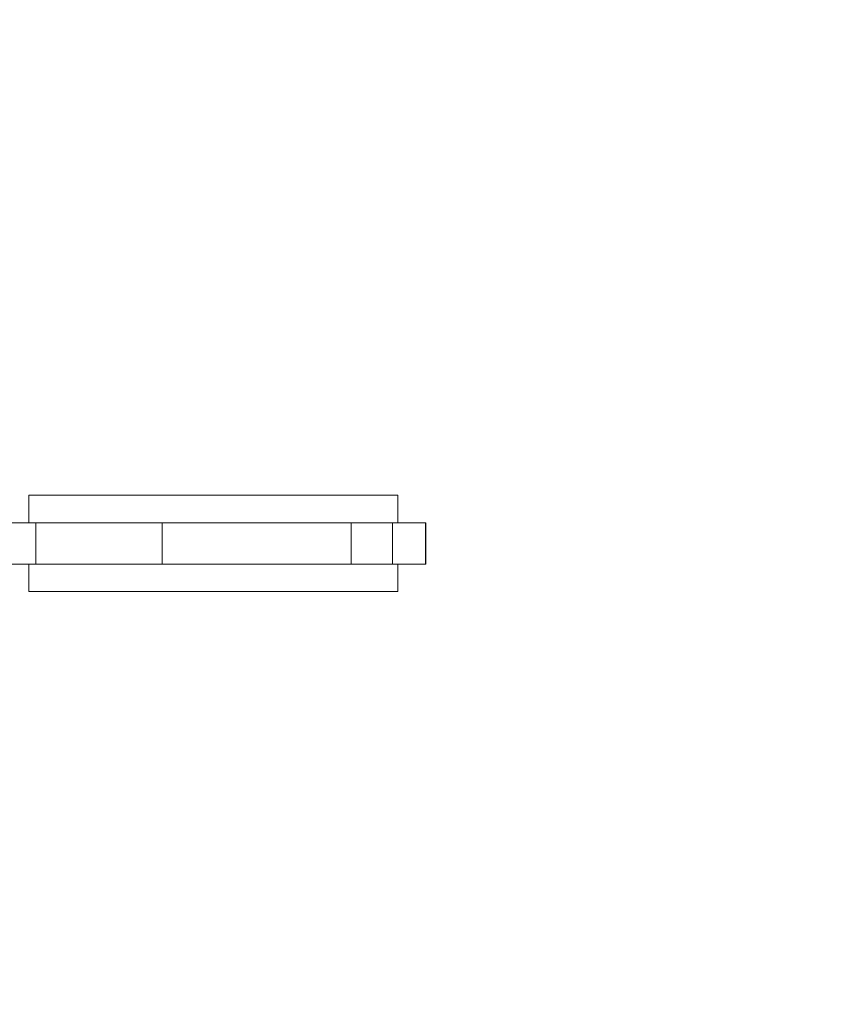
# Model space of a CAD drawing. Units: millimetres. Extents: x -1780 to 1535, y -1261 to 1268.
# Drawn here: x 180 to 478, y -164 to 194 of the extents above; entities that cross this region are included whole.
import ezdxf

# ---------------------------------------------------------------- set-up
doc = ezdxf.new("R2010")
doc.units = ezdxf.units.MM

# ---------------------------------------------------------------- blocks, each defined once
blk = doc.blocks.new('A$C58B029F7')
at = {"color": 0, "linetype": 'Continuous', "lineweight": 0}
for p, q in [((543.72, -974.64), (545.59, -974.64)), ((543.72, -984.64), (543.72, -974.64)), ((545.59, -974.64), (677.89, -974.64)), ((677.89, -974.64), (677.9, -974.64)), ((677.9, -984.64), (677.9, -974.64)), ((546.26, -984.64), (500.3, -984.64)), ((546.26, -984.64), (688.02, -984.64)), ((546.26, -999.64), (546.26, -984.64)), ((592.26, -999.64), (592.26, -984.64)), ((660.95, -999.64), (660.95, -984.64)), ((675.93, -999.64), (675.93, -984.64)), ((688.01, -999.64), (688.01, -984.64)), ((688.02, -999.64), (688.02, -984.64)), ((546.26, -999.64), (500.3, -999.64)), ((543.72, -1009.64), (543.72, -999.64)), ((546.26, -999.64), (688.02, -999.64)), ((677.9, -1009.64), (677.9, -999.64)), ((543.72, -1009.64), (545.59, -1009.64)), ((545.59, -1009.64), (677.89, -1009.64)), ((677.89, -1009.64), (677.9, -1009.64))]:
    blk.add_line(p, q, dxfattribs=at)
for centre, radius, start, end in [((281.73, -1393.51), 1672.34, 18.25812, 85.12914), ((281.73, -1393.51), 1622.34, 18.30908, 85.05268), ((272.19, -559.75), 1656.65, 276.16858, 339.33037)]:
    blk.add_arc(centre, radius, start, end, dxfattribs=at)

msp = doc.modelspace()

# ---------------------------------------------------------------- block references
msp.add_blockref('A$C58B029F7', (-360.45, 995.57))

doc.saveas('drawing.dxf')
